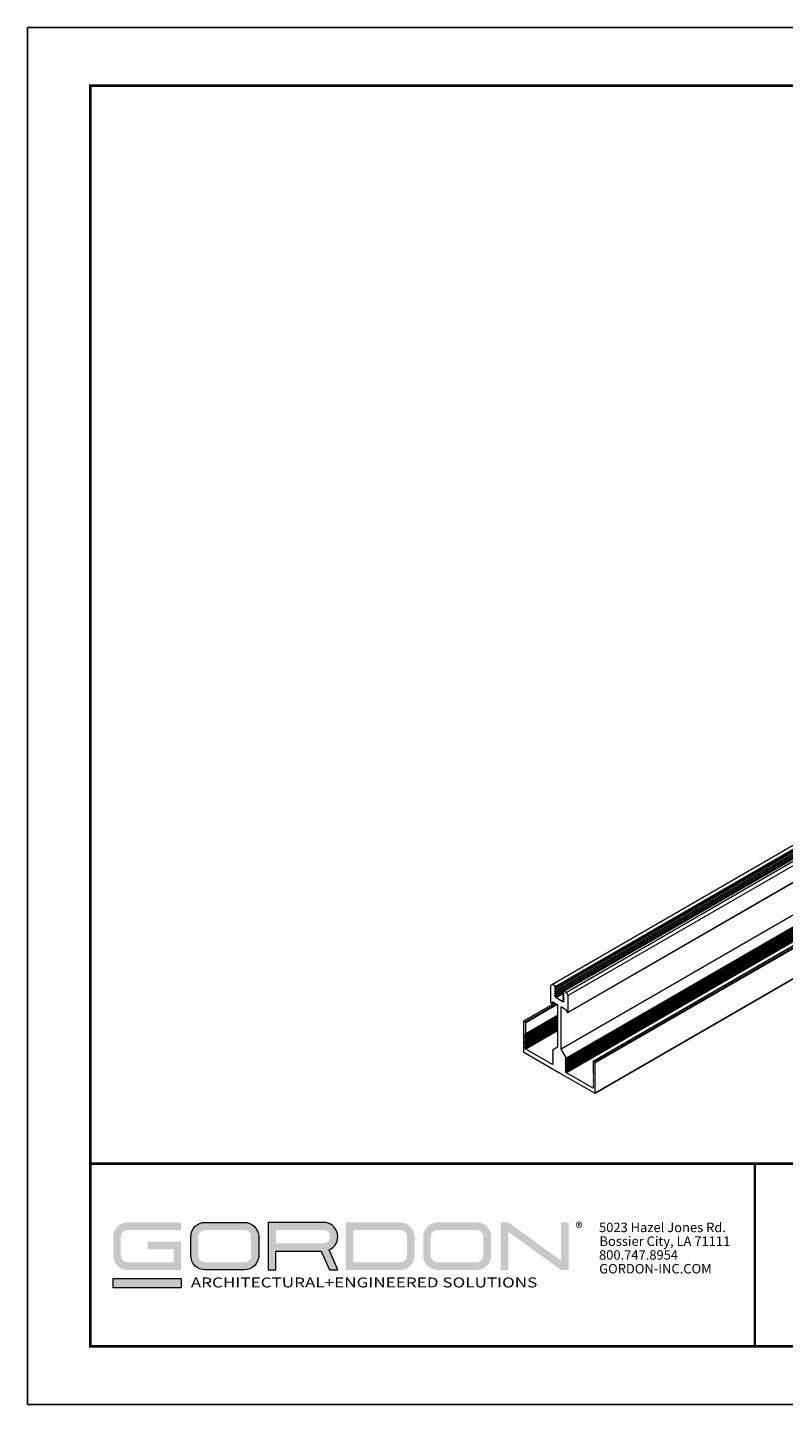
# Model space of a CAD drawing. Units: inches. Extents: x 3 to 195, y 3 to 12.
# Drawn here: x 41 to 46, y 3 to 12 of the extents above; entities that cross this region are included whole.
import ezdxf

# ---------------------------------------------------------------- set-up
doc = ezdxf.new("R2010")
doc.units = ezdxf.units.IN
doc.header["$MEASUREMENT"] = 0
doc.layers.get('0').update_dxf_attribs({"linetype": 'CONTINUOUS'})
doc.layers.get('Defpoints').update_dxf_attribs({"color": 9, "linetype": 'CONTINUOUS'})
doc.layers.add('DETAIL', color=1, linetype='CONTINUOUS')
doc.layers.add('LOGO', color=7, linetype='CONTINUOUS', lineweight=5)
doc.styles.add('ADDRESS', font='arial.ttf')
doc.styles.get("Standard").update_dxf_attribs({"font": 'arial.ttf'})
doc.styles.add('STD', font='arial.ttf')

# ---------------------------------------------------------------- blocks, each defined once
blk = doc.blocks.new('56_2020_WEB')
at = {"layer": 'LOGO'}
h = blk.add_hatch(color=256, dxfattribs=at)
h.dxf.hatch_style = 1
h.paths.add_polyline_path([(0.5588, 0.764), (0.2289, 0.764, 0.414214), (0.1404, 0.6755), (0.1404, 0.5596, 0.414214), (0.2289, 0.4711), (0.5588, 0.4711), (0.5588, 0.644), (0.3523, 0.644), (0.3523, 0.5971), (0.512, 0.5971), (0.512, 0.518), (0.2289, 0.518, -0.414214), (0.1873, 0.5596), (0.1873, 0.6755, -0.414214), (0.2289, 0.7171), (0.5588, 0.7171)])
h.paths.add_polyline_path([(0.9482, 0.764), (0.7068, 0.764, 0.414214), (0.6183, 0.6755), (0.6183, 0.5596, 0.414214), (0.7068, 0.4711), (0.9482, 0.4711, 0.414214), (1.0367, 0.5596), (1.0367, 0.6755, 0.414214)])
h.paths.add_polyline_path([(0.9482, 0.7171, -0.414214), (0.9899, 0.6755), (0.9899, 0.5596, -0.414214), (0.9482, 0.518), (0.7068, 0.518, -0.414214), (0.6652, 0.5596), (0.6652, 0.6755, -0.414214), (0.7068, 0.7171)], flags=16)
h.paths.add_polyline_path([(1.4352, 0.764), (1.0954, 0.764), (1.0954, 0.4711), (1.1423, 0.4711), (1.1423, 0.5869), (1.4219, 0.5869), (1.4726, 0.4711), (1.5237, 0.4711), (1.47, 0.594, 0.816093)])
h.paths.add_polyline_path([(1.4352, 0.7171, -1), (1.4352, 0.6338), (1.1423, 0.6338), (1.1423, 0.7171)], flags=16)
h.paths.add_polyline_path([(1.9086, 0.764), (1.5727, 0.764), (1.5727, 0.4711), (1.9086, 0.4711, 0.414214), (1.9971, 0.5596), (1.9971, 0.6755, 0.414214)])
h.paths.add_polyline_path([(1.9086, 0.7171, -0.414214), (1.9503, 0.6755), (1.9503, 0.5596, -0.414214), (1.9086, 0.518), (1.6196, 0.518), (1.6196, 0.7171)], flags=16)
h.paths.add_polyline_path([(2.38, 0.764), (2.1386, 0.764, 0.414214), (2.05, 0.6755), (2.05, 0.5596, 0.414214), (2.1386, 0.4711), (2.38, 0.4711, 0.414214), (2.4685, 0.5596), (2.4685, 0.6755, 0.414214)])
h.paths.add_polyline_path([(2.38, 0.7171, -0.414214), (2.4216, 0.6755), (2.4216, 0.5596, -0.414214), (2.38, 0.518), (2.1386, 0.518, -0.414214), (2.0969, 0.5596), (2.0969, 0.6755, -0.414214), (2.1386, 0.7171)], flags=16)
h.paths.add_polyline_path([(2.5738, 0.764), (2.527, 0.764), (2.527, 0.4711), (2.5738, 0.4711), (2.5738, 0.7061), (2.8988, 0.4711), (2.9456, 0.4711), (2.9456, 0.764), (2.8988, 0.764), (2.8988, 0.529)])
h = blk.add_hatch(color=1, dxfattribs=at)
h.dxf.hatch_style = 1
h.paths.add_polyline_path([(0.5588, 0.4183), (0.1404, 0.4183), (0.1404, 0.361), (0.5588, 0.361)])
for points in [[(0.7068, 0.4711, -0.414214), (0.6183, 0.5596), (0.6183, 0.6755, -0.414214), (0.7068, 0.764), (0.9482, 0.764, -0.414214), (1.0367, 0.6755), (1.0367, 0.5596, -0.414214), (0.9482, 0.4711)], [(1.0954, 0.4711), (1.1423, 0.4711), (1.1423, 0.5869), (1.4219, 0.5869), (1.4726, 0.4711), (1.5237, 0.4711), (1.47, 0.594, 0.816093), (1.4352, 0.764), (1.0954, 0.764)]]:
    blk.add_lwpolyline(points, format="xyb", close=True, dxfattribs=at)
at = {"layer": 'LOGO', "color": 1}
blk.add_lwpolyline([(0.5588, 0.361), (0.1404, 0.361), (0.1404, 0.4183), (0.5588, 0.4183)], close=True, dxfattribs=at)
at = {"layer": 'LOGO'}
for s, p in [('5023 Hazel Jones Rd.', (3.1334, 0.7036)), ('Bossier City, LA 71111', (3.1362, 0.6187)), ('800.747.8954', (3.1334, 0.5339)), ('GORDON-INC.COM', (3.1343, 0.4491))]:
    blk.add_text(s, height=0.058462, dxfattribs=at).set_placement(p)
at = {"layer": 'LOGO', "style": 'ADDRESS', "width": 1.257419}
blk.add_text('ARCHITECTURAL+ENGINEERED SOLUTIONS', height=0.061386, dxfattribs=at).set_placement((0.6182, 0.363))
at = {"layer": 'LOGO', "color": 1, "insert": (2.9888, 0.7638), "char_height": 0.0674, "attachment_point": 1, "style": 'STD'}
blk.add_mtext('®', dxfattribs=at)
blk = doc.blocks.new('A$C3a3a928d')
at = {"layer": 'DETAIL', "linetype": 'Continuous', "lineweight": 0, "extrusion": (0, 0.816497, 0.57735)}
for p, q in [((7.2653, 3.6558), (2.8459, 1.1043)), ((7.2863, 3.6437), (2.8669, 1.0922)), ((7.287, 3.6304), (2.8676, 1.0788)), ((7.287, 3.6176), (2.8676, 1.0661)), ((7.287, 3.6048), (2.8676, 1.0533)), ((7.287, 3.5921), (2.8676, 1.0405)), ((7.2873, 3.6406), (2.8678, 1.089)), ((7.2873, 3.6278), (2.8678, 1.0763)), ((7.2873, 3.615), (2.8678, 1.0635)), ((7.2873, 3.6023), (2.8678, 1.0507)), ((7.2873, 3.5895), (2.8678, 1.038)), ((7.3296, 3.6119), (2.9102, 1.0604)), ((7.3298, 3.612), (2.9104, 1.0605)), ((7.3365, 3.6142), (2.9171, 1.0627)), ((7.3376, 3.6141), (2.9182, 1.0626)), ((7.3515, 3.6061), (2.9321, 1.0545)), ((7.3626, 3.5869), (2.9431, 1.0354)), ((7.3619, 3.4822), (2.9425, 0.9306)), ((7.3626, 3.4836), (2.9431, 0.9321)), ((5.2724, 2.0753), (2.9, 0.7056)), ((5.3086, 2.0222), (2.9321, 0.6501)), ((5.3086, 2.0153), (2.9321, 0.6432)), ((5.3086, 2.0084), (2.9321, 0.6363)), ((5.3086, 2.0015), (2.9321, 0.6294)), ((5.3086, 1.9947), (2.9321, 0.6226)), ((5.3086, 1.9878), (2.9321, 0.6157)), ((5.3086, 1.9809), (2.9321, 0.6088)), ((5.3086, 1.974), (2.9321, 0.6019)), ((5.3086, 1.9671), (2.9321, 0.595)), ((5.3086, 1.9602), (2.9321, 0.5881)), ((5.3086, 1.9533), (2.9321, 0.5812)), ((5.3086, 1.9464), (2.9321, 0.5743)), ((5.3086, 1.9395), (2.9321, 0.5674)), ((5.3086, 1.9326), (2.9321, 0.5606)), ((5.3086, 1.9074), (3.0969, 0.6305)), ((5.3086, 1.9064), (3.0985, 0.6303)), ((5.3086, 1.8957), (3.1078, 0.625)), ((5.0987, 1.7694), (3.11, 0.6212)), ((5.0989, 1.5821), (3.1093, 0.4335)), ((5.0987, 1.5831), (3.11, 0.4349)), ((2.8459, 1.1043), (2.8349, 1.0979)), ((2.8669, 1.0922), (2.8459, 1.1043)), ((2.8349, 1.0979), (2.8349, 0.9946)), ((2.862, 1.0884), (2.8676, 1.0889)), ((2.8675, 1.0889), (2.862, 1.0858)), ((2.8676, 1.0788), (2.862, 1.0858)), ((2.862, 1.0756), (2.8676, 1.0762)), ((2.8675, 1.0762), (2.862, 1.073)), ((2.8676, 1.0661), (2.862, 1.073)), ((2.862, 1.0629), (2.8676, 1.0634)), ((2.8675, 1.0634), (2.862, 1.0602)), ((2.8676, 1.0533), (2.862, 1.0602)), ((2.8675, 1.0507), (2.862, 1.0475)), ((2.862, 1.0501), (2.8676, 1.0507)), ((2.8676, 1.0405), (2.862, 1.0475)), ((2.862, 1.0374), (2.8676, 1.0379)), ((2.8675, 1.0379), (2.862, 1.0347)), ((2.8676, 1.0278), (2.862, 1.0347)), ((2.9133, 1.0542), (2.8676, 1.0278)), ((2.9148, 1.0523), (2.8678, 1.0252)), ((2.9102, 1.0454), (2.8685, 1.0213)), ((2.9107, 0.997), (2.8685, 1.0213)), ((2.9159, 1.0509), (2.9102, 1.0476)), ((2.9159, 1.0382), (2.9102, 1.0349)), ((2.9159, 1.0254), (2.9102, 1.0221)), ((2.916, 1.061), (2.9104, 1.0605)), ((2.9104, 1.0578), (2.916, 1.0509)), ((2.9159, 1.0509), (2.9104, 1.0477)), ((2.916, 1.0482), (2.9104, 1.0477)), ((2.9104, 1.0451), (2.916, 1.0381)), ((2.9159, 1.0381), (2.9104, 1.0349)), ((2.916, 1.0355), (2.9104, 1.0349)), ((2.9104, 1.0323), (2.916, 1.0254)), ((2.9159, 1.0254), (2.9104, 1.0222)), ((2.916, 1.0227), (2.9104, 1.0222)), ((2.9104, 1.0195), (2.916, 1.0126)), ((2.9164, 1.0613), (2.916, 1.061)), ((2.9164, 1.0485), (2.916, 1.0482)), ((2.9164, 1.0358), (2.916, 1.0355)), ((2.9164, 1.023), (2.916, 1.0227)), ((2.9321, 1.0545), (2.9182, 1.0626)), ((2.9431, 1.0354), (2.9321, 1.0545)), ((2.9431, 0.9321), (2.9431, 1.0354)), ((2.8618, 0.9892), (2.6687, 0.8777)), ((2.8627, 0.9887), (2.6702, 0.8776)), ((2.872, 0.9833), (2.6795, 0.8722)), ((2.8763, 0.9808), (2.6817, 0.8684)), ((2.8371, 0.9907), (2.8437, 0.9869)), ((2.8557, 0.9928), (2.8453, 0.9868)), ((2.8481, 0.9971), (2.8459, 0.9959)), ((2.8459, 0.9882), (2.8459, 0.9959)), ((2.8547, 0.9933), (2.8459, 0.9882)), ((2.8481, 0.9971), (2.8757, 0.9812)), ((2.8779, 0.9774), (2.8779, 0.7184)), ((2.9023, 0.9659), (2.9, 0.9646)), ((2.9, 0.7056), (2.9, 0.9646)), ((2.9023, 0.9659), (2.9299, 0.9499)), ((2.9159, 1.0127), (2.9102, 1.0093)), ((2.9159, 1.0126), (2.9104, 1.0094)), ((2.916, 1.01), (2.9104, 1.0094)), ((2.9104, 1.0068), (2.916, 0.9998)), ((2.9159, 1), (2.9107, 0.997)), ((2.9162, 0.9995), (2.9115, 0.9968)), ((2.916, 0.9972), (2.9115, 0.9968)), ((2.9164, 1.0102), (2.916, 1.01)), ((2.9164, 0.9975), (2.916, 0.9972)), ((2.9321, 0.9461), (2.9321, 0.9384)), ((2.9343, 0.9346), (2.9409, 0.9308)), ((2.668, 0.8763), (2.668, 0.69)), ((2.6795, 0.8722), (2.6702, 0.8776)), ((2.8779, 0.9138), (2.6817, 0.8005)), ((2.8779, 0.9095), (2.6817, 0.7962)), ((2.8779, 0.9051), (2.6817, 0.7919)), ((2.8779, 0.9008), (2.6817, 0.7875)), ((2.8779, 0.8965), (2.6817, 0.7832)), ((2.8779, 0.8921), (2.6817, 0.7788)), ((2.8779, 0.8878), (2.6817, 0.7745)), ((2.8779, 0.8835), (2.6817, 0.7702)), ((2.8779, 0.8791), (2.6817, 0.7658)), ((2.8779, 0.8748), (2.6817, 0.7615)), ((2.8779, 0.8704), (2.6817, 0.7572)), ((2.6817, 0.8005), (2.6817, 0.8684)), ((2.8779, 0.8661), (2.6817, 0.7528)), ((2.8779, 0.8618), (2.6817, 0.7485)), ((2.8779, 0.8574), (2.6817, 0.7441)), ((2.8779, 0.8531), (2.6817, 0.7398)), ((2.8779, 0.8488), (2.6817, 0.7355)), ((2.678, 0.8027), (2.6817, 0.8005)), ((2.6817, 0.7962), (2.678, 0.8027)), ((2.678, 0.7984), (2.6817, 0.7962)), ((2.6817, 0.7919), (2.678, 0.7984)), ((2.678, 0.794), (2.6817, 0.7919)), ((2.6817, 0.7875), (2.678, 0.794)), ((2.678, 0.7897), (2.6817, 0.7875)), ((2.6817, 0.7832), (2.678, 0.7897)), ((2.678, 0.7853), (2.6817, 0.7832)), ((2.6817, 0.7788), (2.678, 0.7853)), ((2.678, 0.781), (2.6817, 0.7788)), ((2.6817, 0.7745), (2.678, 0.781)), ((2.678, 0.7767), (2.6817, 0.7745)), ((2.6817, 0.7702), (2.678, 0.7767)), ((2.678, 0.7723), (2.6817, 0.7702)), ((2.6817, 0.7658), (2.678, 0.7723)), ((2.678, 0.768), (2.6817, 0.7658)), ((2.6817, 0.7615), (2.678, 0.768)), ((2.678, 0.7637), (2.6817, 0.7615)), ((2.6817, 0.7572), (2.678, 0.7637)), ((2.8779, 0.8444), (2.6817, 0.7311)), ((2.8779, 0.8401), (2.6817, 0.7268)), ((2.8779, 0.8357), (2.6817, 0.7225)), ((2.8779, 0.8314), (2.6817, 0.7181)), ((2.8779, 0.8271), (2.6817, 0.7138)), ((2.8779, 0.8227), (2.6817, 0.7094)), ((2.8779, 0.8184), (2.6817, 0.7051)), ((2.6702, 0.6862), (2.8868, 0.5612)), ((2.678, 0.7593), (2.6817, 0.7572)), ((2.6817, 0.7528), (2.678, 0.7593)), ((2.678, 0.755), (2.6817, 0.7528)), ((2.6817, 0.7485), (2.678, 0.755)), ((2.678, 0.7506), (2.6817, 0.7485)), ((2.6817, 0.7441), (2.678, 0.7506)), ((2.678, 0.7463), (2.6817, 0.7441)), ((2.6817, 0.7398), (2.678, 0.7463)), ((2.678, 0.742), (2.6817, 0.7398)), ((2.6817, 0.7355), (2.678, 0.742)), ((2.678, 0.7376), (2.6817, 0.7355)), ((2.6817, 0.7311), (2.678, 0.7376)), ((2.678, 0.7333), (2.6817, 0.7311)), ((2.6817, 0.7268), (2.678, 0.7333)), ((2.678, 0.729), (2.6817, 0.7268)), ((2.6817, 0.7225), (2.678, 0.729)), ((2.678, 0.7246), (2.6817, 0.7225)), ((2.6817, 0.7181), (2.678, 0.7246)), ((2.678, 0.7203), (2.6817, 0.7181)), ((2.6817, 0.7138), (2.678, 0.7203)), ((2.678, 0.7159), (2.6817, 0.7138)), ((2.6817, 0.7094), (2.678, 0.7159)), ((2.678, 0.7116), (2.6817, 0.7094)), ((2.6817, 0.7051), (2.678, 0.7116)), ((2.8459, 0.6103), (2.6817, 0.7051)), ((2.8779, 0.7184), (2.8459, 0.6999)), ((2.8459, 0.6999), (2.8519, 0.6964)), ((2.8519, 0.6964), (2.8459, 0.693)), ((2.8459, 0.693), (2.8519, 0.6895)), ((2.8519, 0.6895), (2.8459, 0.6861)), ((2.8459, 0.6861), (2.8519, 0.6826)), ((2.8519, 0.6826), (2.8459, 0.6792)), ((2.8459, 0.6792), (2.8519, 0.6758)), ((2.9321, 0.6501), (2.9, 0.7056)), ((2.8519, 0.6758), (2.8459, 0.6723)), ((2.8459, 0.6723), (2.8519, 0.6689)), ((2.8519, 0.6689), (2.8459, 0.6654)), ((2.8459, 0.6654), (2.8519, 0.662)), ((2.8519, 0.662), (2.8459, 0.6585)), ((2.8459, 0.6585), (2.8519, 0.6551)), ((2.8519, 0.6551), (2.8459, 0.6516)), ((2.8459, 0.6516), (2.8519, 0.6482)), ((2.8519, 0.6482), (2.8459, 0.6448)), ((2.8459, 0.6448), (2.8519, 0.6413)), ((2.8519, 0.6413), (2.8459, 0.6379)), ((2.8459, 0.6379), (2.8519, 0.6344)), ((2.8519, 0.6344), (2.8459, 0.631)), ((2.8459, 0.631), (2.8519, 0.6275)), ((2.8519, 0.6275), (2.8459, 0.6241)), ((2.8459, 0.6241), (2.8519, 0.6206)), ((2.8519, 0.6206), (2.8459, 0.6172)), ((2.8459, 0.6172), (2.8519, 0.6138)), ((2.8519, 0.6138), (2.8459, 0.6103)), ((2.9261, 0.6536), (2.9321, 0.6501)), ((2.9321, 0.6432), (2.9261, 0.6536)), ((2.9261, 0.6467), (2.9321, 0.6432)), ((2.9321, 0.6363), (2.9261, 0.6467)), ((2.9261, 0.6398), (2.9321, 0.6363)), ((2.9321, 0.6294), (2.9261, 0.6398)), ((2.9261, 0.6329), (2.9321, 0.6294)), ((2.9321, 0.6226), (2.9261, 0.6329)), ((2.9261, 0.626), (2.9321, 0.6226)), ((2.9321, 0.6157), (2.9261, 0.626)), ((2.9261, 0.6191), (2.9321, 0.6157)), ((2.9321, 0.6088), (2.9261, 0.6191)), ((2.9261, 0.6122), (2.9321, 0.6088)), ((2.9321, 0.6019), (2.9261, 0.6122)), ((2.9321, 0.595), (2.9261, 0.6053)), ((2.9261, 0.6053), (2.9321, 0.6019)), ((2.9261, 0.5984), (2.9321, 0.595)), ((2.9321, 0.5881), (2.9261, 0.5984)), ((3.0963, 0.6291), (3.0963, 0.5612)), ((3.1078, 0.625), (3.0985, 0.6303)), ((3.11, 0.4349), (3.11, 0.6212)), ((2.8868, 0.5612), (2.889, 0.5625)), ((2.889, 0.5625), (2.8912, 0.5586)), ((2.8912, 0.5586), (3.1078, 0.4336)), ((2.9261, 0.5916), (2.9321, 0.5881)), ((2.9321, 0.5812), (2.9261, 0.5916)), ((2.9261, 0.5847), (2.9321, 0.5812)), ((2.9321, 0.5743), (2.9261, 0.5847)), ((2.9261, 0.5778), (2.9321, 0.5743)), ((2.9321, 0.5674), (2.9261, 0.5778)), ((2.9261, 0.5709), (2.9321, 0.5674)), ((2.9321, 0.5606), (2.9261, 0.5709)), ((3.0963, 0.4658), (2.9321, 0.5606)), ((3.0963, 0.5612), (3.1, 0.559)), ((3.1, 0.559), (3.0963, 0.5569)), ((3.0963, 0.5569), (3.1, 0.5547)), ((3.1, 0.5547), (3.0963, 0.5525)), ((3.0963, 0.5525), (3.1, 0.5504)), ((3.1, 0.5504), (3.0963, 0.5482)), ((3.0963, 0.5482), (3.1, 0.546)), ((3.1, 0.546), (3.0963, 0.5438)), ((3.0963, 0.5438), (3.1, 0.5417)), ((3.1, 0.5417), (3.0963, 0.5395)), ((3.0963, 0.5395), (3.1, 0.5373)), ((3.1, 0.5373), (3.0963, 0.5352)), ((3.0963, 0.5352), (3.1, 0.533)), ((3.1, 0.533), (3.0963, 0.5308)), ((3.0963, 0.5308), (3.1, 0.5287)), ((3.1, 0.5287), (3.0963, 0.5265)), ((3.0963, 0.5265), (3.1, 0.5243)), ((3.1, 0.5243), (3.0963, 0.5222)), ((3.0963, 0.5222), (3.1, 0.52)), ((3.1, 0.52), (3.0963, 0.5178)), ((3.0963, 0.5178), (3.1, 0.5157)), ((3.1, 0.5157), (3.0963, 0.5135)), ((3.0963, 0.5135), (3.1, 0.5113)), ((3.1, 0.5113), (3.0963, 0.5091)), ((3.0963, 0.5091), (3.1, 0.507)), ((3.1, 0.507), (3.0963, 0.5048)), ((3.0963, 0.5048), (3.1, 0.5026)), ((3.1, 0.5026), (3.0963, 0.5005)), ((3.0963, 0.5005), (3.1, 0.4983)), ((3.1, 0.4983), (3.0963, 0.4961)), ((3.0963, 0.4961), (3.1, 0.494)), ((3.1, 0.494), (3.0963, 0.4918)), ((3.0963, 0.4918), (3.1, 0.4896)), ((3.1, 0.4896), (3.0963, 0.4875)), ((3.0963, 0.4875), (3.1, 0.4853)), ((3.1, 0.4853), (3.0963, 0.4831)), ((3.0963, 0.4831), (3.1, 0.4809)), ((3.1, 0.4809), (3.0963, 0.4788)), ((3.0963, 0.4788), (3.1, 0.4766)), ((3.1, 0.4766), (3.0963, 0.4744)), ((3.0963, 0.4744), (3.1, 0.4723)), ((3.1, 0.4723), (3.0963, 0.4701)), ((3.0963, 0.4701), (3.1, 0.4679)), ((3.1, 0.4679), (3.0963, 0.4658))]:
    blk.add_line(p, q, dxfattribs=at)
at = {"layer": 'DETAIL', "linetype": 'Continuous', "lineweight": 0, "extrusion": (-1e-16, 3e-16, -1)}
for centre, major_axis, start_param, end_param in [((2.8627, 1.0867), (-0.00094, 0.00162), -1.827401, 0.256601), ((2.8627, 1.0739), (-0.00094, 0.00162), -1.827401, 0.256601), ((2.8627, 1.0484), (-0.00094, 0.00162), -1.827401, 0.256601), ((2.8627, 1.0357), (-0.00094, 0.00162), -1.827401, 0.256601), ((2.9153, 1.0499), (0.00094, -0.00162), -1.827401, 0.256601), ((2.9153, 1.0372), (0.00094, -0.00162), -1.827401, 0.256601), ((2.9153, 1.0244), (0.00094, -0.00162), -1.827401, 0.256601), ((2.9107, 0.9988), (0.00109, -0.00189), 0.256601, 0.785396), ((2.9153, 1.0117), (0.00094, -0.00162), -1.827401, 0.256601), ((2.9153, 0.9989), (0.00094, -0.00162), -1.827401, 0.256601)]:
    blk.add_ellipse(centre, major_axis=major_axis, ratio=0.57735, start_param=start_param, end_param=end_param, dxfattribs=at)
at = {"layer": 'DETAIL', "linetype": 'Continuous', "lineweight": 0, "extrusion": (-2e-16, 2e-16, -1)}
blk.add_ellipse((2.8627, 1.0612), major_axis=(-0.00094, 0.00162), ratio=0.57735, start_param=-1.827401, end_param=0.256601, dxfattribs=at)
at = {"layer": 'DETAIL', "linetype": 'Continuous', "lineweight": 0, "extrusion": (0, 4e-16, -1)}
blk.add_ellipse((2.8684, 1.0232), major_axis=(-0.0011, 0.0019), ratio=0.57735, start_param=-2.419654, end_param=0.251654, dxfattribs=at)
at = {"layer": 'DETAIL', "linetype": 'Continuous', "lineweight": 0}
for centre, major_axis, start_param, end_param in [((2.8669, 1.0906), (0.00094, -0.00162), -0.256601, 2.356196), ((2.8669, 1.0779), (0.00094, -0.00162), -0.256601, 1.827401), ((2.8669, 1.0651), (0.00094, -0.00162), -0.256601, 1.827401), ((2.8669, 1.0524), (0.00094, -0.00162), -0.256601, 1.827401), ((2.8669, 1.0396), (0.00094, -0.00162), -0.256601, 1.827401), ((2.8669, 1.0269), (0.00094, -0.00162), -0.188197, 1.827401), ((2.9111, 1.0587), (-0.00094, 0.00162), -0.256601, 1.827401), ((2.9111, 1.046), (-0.00094, 0.00162), -0.256601, 1.827401), ((2.9111, 1.0332), (-0.00094, 0.00162), -0.256601, 1.827401), ((2.9111, 1.0205), (-0.00094, 0.00162), -0.256601, 1.827401), ((2.9182, 1.0608), (-0.00109, 0.00189), -0.785396, 0.708401), ((2.8371, 0.9933), (0.00156, -0.00271), -2.356193, -0.785396), ((2.8437, 0.9895), (0.00156, -0.00271), -0.785396, 0.7854), ((2.9111, 1.0077), (-0.00094, 0.00162), -0.256601, 1.827401), ((2.9343, 0.9372), (0.00156, -0.00271), -2.356193, -0.785396), ((2.6702, 0.875), (-0.00156, 0.00271), -0.785396, 0.7854), ((2.6795, 0.8697), (-0.00156, 0.00271), -2.356193, -0.785396), ((2.9409, 0.9333), (0.00156, -0.00271), -0.785396, 0.7854), ((2.6702, 0.6888), (0.00156, -0.00271), -2.356193, -0.785396), ((3.0985, 0.6278), (-0.00156, 0.00271), -0.785396, 0.7854), ((3.1078, 0.6224), (-0.00156, 0.00271), -2.356193, -0.785396), ((3.1078, 0.4362), (0.00156, -0.00271), -0.785396, 0.7854)]:
    blk.add_ellipse(centre, major_axis=major_axis, ratio=0.57735, start_param=start_param, end_param=end_param, dxfattribs=at)
at = {"layer": 'DETAIL', "linetype": 'Continuous', "lineweight": 0, "extrusion": (-1e-16, 2e-16, -1)}
for centre, major_axis, start_param, end_param in [((2.9153, 1.0627), (0.00094, -0.00162), -0.708401, 0.256601), ((2.9023, 0.9633), (-0.00156, 0.00271), -0.7854, 0.785396)]:
    blk.add_ellipse(centre, major_axis=major_axis, ratio=0.57735, start_param=start_param, end_param=end_param, dxfattribs=at)
at = {"layer": 'DETAIL', "linetype": 'Continuous', "lineweight": 0, "extrusion": (0, 2e-16, -1)}
blk.add_ellipse((2.8481, 0.9946), major_axis=(-0.00156, 0.00271), ratio=0.57735, start_param=-0.7854, end_param=0.785396, dxfattribs=at)
at = {"layer": 'DETAIL', "linetype": 'Continuous', "lineweight": 0, "extrusion": (-2e-16, 1e-16, -1)}
blk.add_ellipse((2.8757, 0.9786), major_axis=(0.00156, -0.00271), ratio=0.57735, start_param=-2.356196, end_param=-0.7854, dxfattribs=at)
at = {"layer": 'DETAIL', "linetype": 'Continuous', "lineweight": 0, "extrusion": (1e-16, 3e-16, -1)}
blk.add_ellipse((2.9299, 0.9474), major_axis=(0.00156, -0.00271), ratio=0.57735, start_param=-2.356196, end_param=-0.7854, dxfattribs=at)

msp = doc.modelspace()

# ---------------------------------------------------------------- linework, layer by layer
at = {"const_width": 0.0156}
msp.add_lwpolyline([(52.0599, 3.7459), (41.8549, 3.7459), (41.8549, 11.5107), (52.0599, 11.5107)], close=True, dxfattribs=at)
msp.add_lwpolyline([(41.8549, 4.8709), (52.0599, 4.8709)], dxfattribs=at)
at = {"color": 254, "const_width": 0.0156}
msp.add_lwpolyline([(41.8549, 4.8709), (45.9486, 4.8709), (45.9486, 3.7459)], dxfattribs=at)
at = {"color": 254}
msp.add_lwpolyline([(45.9486, 4.8709), (52.0599, 4.8709), (52.0599, 3.7459), (45.9486, 3.7459)], close=True, dxfattribs=at)
at = {"layer": 'Defpoints'}
msp.add_lwpolyline([(41.4674, 3.3883), (52.4474, 3.3883), (52.4474, 11.8683), (41.4674, 11.8683)], close=True, dxfattribs=at)

# ---------------------------------------------------------------- block references
for name, p in [('A$C3a3a928d', (41.8549, 4.8709)), ('56_2020_WEB', (41.8549, 3.7459))]:
    msp.add_blockref(name, p)

doc.saveas('drawing.dxf')
